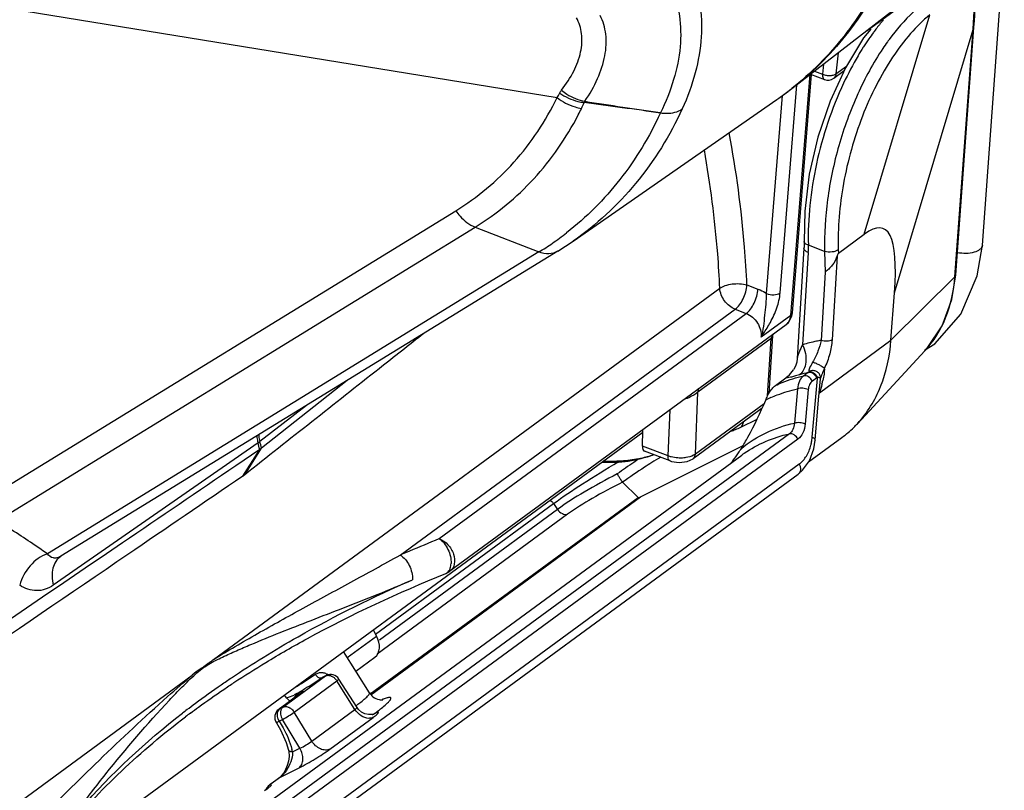
# Model space of a CAD drawing. Units: millimetres. Extents: x -1001 to 2991, y -1688 to -428.
# Drawn here: x 619 to 660, y -1265 to -1234 of the extents above; entities that cross this region are included whole.
import ezdxf

# ---------------------------------------------------------------- set-up
doc = ezdxf.new("R2010")
doc.units = ezdxf.units.MM
doc.header["$LTSCALE"] = 30.734
doc.layers.get('0').update_dxf_attribs({"linetype": 'CONTINUOUS'})
doc.layers.add('00_BUW_DATUM', color=7, linetype='CONTINUOUS')
doc.layers.add('02___PRT_ALL_AXES', color=7, linetype='CONTINUOUS')

msp = doc.modelspace()

# ---------------------------------------------------------------- linework, layer by layer
at = {"color": 7, "linetype": 'Continuous'}
for p, q in [((603.71, -1230.931), (641.308, -1237.055)), ((650.887, -1236.685), (658.787, -1230.568)), ((658.666, -1243.076), (659.56, -1230.909)), ((653.961, -1234.317), (658.153, -1231.243)), ((653.846, -1242.625), (656.515, -1233.678)), ((654.107, -1234.261), (653.816, -1234.62)), ((655.076, -1245.018), (658.284, -1234.268)), ((657.542, -1244.363), (658.284, -1234.268)), ((657.58, -1244.289), (658.321, -1234.193)), ((658.284, -1234.268), (658.289, -1234.191)), ((658.284, -1234.268), (658.289, -1234.191)), ((658.284, -1234.268), (658.321, -1234.193)), ((653.816, -1234.62), (653.077, -1235.835)), ((652.774, -1235.224), (652.69, -1236.081)), ((653.814, -1234.982), (653.802, -1235.001)), ((652.177, -1235.686), (652.137, -1236.099)), ((650.844, -1245.939), (651.633, -1236.092)), ((650.911, -1245.838), (651.69, -1236.114)), ((651.646, -1236.097), (652.216, -1236.316)), ((651.807, -1235.972), (652.137, -1236.099)), ((652.596, -1236.264), (653.023, -1235.951)), ((652.69, -1236.081), (653.117, -1235.768)), ((650.409, -1245.025), (651.09, -1236.528)), ((652.598, -1236.263), (652.596, -1236.264)), ((641.958, -1242.91), (650.273, -1237.135)), ((649.856, -1245.049), (650.503, -1236.97)), ((650.273, -1237.135), (650.273, -1237.135)), ((618.092, -1253.385), (637.175, -1241.667)), ((618.461, -1254.314), (637.965, -1242.337)), ((637.965, -1242.337), (640.564, -1243.351)), ((641.33, -1243.32), (641.958, -1242.91)), ((651.388, -1242.923), (651.388, -1242.923)), ((652.788, -1243.401), (653.846, -1242.625)), ((640.564, -1243.351), (620.503, -1255.67)), ((641.33, -1243.32), (621.054, -1255.771)), ((651.384, -1243.197), (651.11, -1247.696)), ((651.558, -1243.378), (651.329, -1247.137)), ((652.226, -1243.331), (651.563, -1243.072)), ((652.226, -1243.331), (652.254, -1244.169)), ((652.783, -1243.267), (652.788, -1243.401)), ((652.739, -1243.504), (652.53, -1246.935)), ((652.254, -1244.169), (652.084, -1246.959)), ((654.934, -1246.951), (657.542, -1244.363)), ((657.542, -1244.363), (657.58, -1244.289)), ((627.284, -1259.982), (647.948, -1244.829)), ((649.055, -1244.69), (649.505, -1244.863)), ((654.934, -1246.951), (655.076, -1245.018)), ((634.9, -1255.718), (648.576, -1245.689)), ((648.576, -1245.689), (649.025, -1245.861)), ((636.496, -1255.05), (649.025, -1245.861)), ((650.844, -1245.939), (649.637, -1246.825)), ((650.844, -1245.939), (650.911, -1245.838)), ((650.651, -1246.319), (636.933, -1256.38)), ((650.045, -1246.879), (647.054, -1249.072)), ((649.897, -1249.226), (650.045, -1246.879)), ((649.965, -1249.121), (650.112, -1246.776)), ((650.045, -1246.879), (650.112, -1246.776)), ((650.112, -1246.776), (650.123, -1246.707)), ((652.015, -1249.093), (654.934, -1246.951)), ((653.563, -1250.358), (656.32, -1247.384)), ((656.306, -1247.363), (656.718, -1247.097)), ((656.32, -1247.384), (656.321, -1247.384)), ((632.744, -1248.593), (629.248, -1251.354)), ((632.744, -1248.593), (629.248, -1251.354)), ((650.217, -1248.799), (650.648, -1248.483)), ((651.558, -1248.271), (651.373, -1248.406)), ((651.909, -1248.484), (651.725, -1248.619)), ((651.932, -1248.515), (651.936, -1248.463)), ((651.981, -1249.39), (652.058, -1248.527)), ((652.058, -1248.527), (652.059, -1248.481)), ((652.059, -1248.481), (652.059, -1248.479)), ((651.116, -1248.933), (650.993, -1250.335)), ((651.556, -1248.97), (651.432, -1250.373)), ((646.95, -1251.597), (647.054, -1249.072)), ((651.835, -1251.035), (651.981, -1249.39)), ((631.075, -1249.618), (629.176, -1251.088)), ((645.841, -1251.675), (645.919, -1249.79)), ((649.671, -1249.728), (646.855, -1251.793)), ((649.754, -1249.542), (646.95, -1251.597)), ((648.809, -1250.497), (649.468, -1250.176)), ((612.199, -1274.613), (644.803, -1250.703)), ((650.788, -1250.772), (614.7, -1277.237)), ((651.136, -1250.986), (615.048, -1277.451)), ((644.789, -1251.271), (644.805, -1250.633)), ((651.567, -1251.922), (652.933, -1250.92)), ((629.099, -1251.145), (620.745, -1256.949)), ((629.17, -1251.411), (628.194, -1252.076)), ((629.17, -1251.411), (628.194, -1252.076)), ((628.481, -1252.498), (629.17, -1251.411)), ((628.521, -1252.471), (629.21, -1251.384)), ((628.559, -1252.442), (629.248, -1251.354)), ((644.716, -1253.345), (648.896, -1251.249)), ((645.841, -1251.675), (644.789, -1251.271)), ((614.085, -1277.128), (648.843, -1251.639)), ((645.921, -1251.879), (644.873, -1251.477)), ((615.764, -1277.983), (651.192, -1252.003)), ((615.719, -1278.398), (651.146, -1252.417)), ((644.613, -1253.365), (643.979, -1252.751)), ((633.679, -1261.383), (644.613, -1253.365)), ((633.706, -1261.42), (644.716, -1253.345)), ((633.891, -1258.952), (641.161, -1253.621)), ((641.161, -1253.621), (641.324, -1253.857)), ((641.738, -1254.053), (633.96, -1259.757)), ((641.324, -1253.857), (634.053, -1259.189)), ((621.052, -1255.773), (621.054, -1255.771)), ((636.759, -1256.477), (636.932, -1256.38)), ((632.743, -1259.895), (633.931, -1259.024)), ((633.793, -1258.777), (633.931, -1259.024)), ((633.65, -1261.344), (632.594, -1259.657)), ((633.092, -1260.452), (633.869, -1259.882)), ((611.953, -1271.225), (626.417, -1260.618)), ((630.117, -1261.926), (631.857, -1260.651)), ((631.857, -1260.651), (631.673, -1260.742)), ((631.884, -1260.634), (631.714, -1260.718)), ((631.857, -1260.651), (631.884, -1260.634)), ((630.581, -1262.132), (632.32, -1260.856)), ((631.673, -1260.742), (631.714, -1260.718)), ((633.058, -1262.015), (632.32, -1260.856)), ((633.141, -1261.942), (632.4, -1260.777)), ((630.784, -1261.401), (629.946, -1262.015)), ((630.815, -1261.382), (629.977, -1261.996)), ((630.686, -1261.372), (630.758, -1261.336)), ((630.686, -1261.372), (630.744, -1261.336)), ((630.744, -1261.336), (630.782, -1261.313)), ((630.815, -1261.382), (630.784, -1261.401)), ((629.977, -1261.996), (629.946, -1262.015)), ((629.977, -1261.996), (630.117, -1261.926)), ((631.292, -1263.31), (630.581, -1262.132)), ((631.292, -1263.31), (633.058, -1262.015)), ((633.764, -1262.232), (633.764, -1262.232)), ((629.957, -1262.495), (630.097, -1262.425)), ((630.808, -1263.603), (630.097, -1262.425)), ((632.033, -1263.639), (633.799, -1262.344)), ((630.346, -1263.685), (630.346, -1263.685)), ((630.51, -1263.751), (630.808, -1263.603)), ((630.014, -1264.779), (630.776, -1264.4)), ((629.984, -1264.797), (629.563, -1265.106)), ((629.593, -1265.088), (629.563, -1265.106)), ((629.734, -1264.985), (629.593, -1265.088)), ((630.014, -1264.779), (629.734, -1264.985)), ((630.014, -1264.779), (629.984, -1264.797)), ((629.438, -1265.284), (629.367, -1265.337))]:
    msp.add_line(p, q, dxfattribs=at)
for points in [[(658.321, -1234.193), (658.34, -1233.923), (658.372, -1233.441), (658.39, -1233.149)], [(653.077, -1235.835), (652.447, -1237.201), (651.948, -1238.668), (651.599, -1240.181), (651.412, -1241.684), (651.388, -1242.923)], [(650.273, -1237.135), (650.403, -1237.044), (650.887, -1236.685)], [(651.388, -1242.923), (651.386, -1243.161), (651.384, -1243.197)], [(656.718, -1247.097), (657.783, -1245.889), (658.456, -1244.332), (658.666, -1243.076)], [(656.321, -1247.384), (656.412, -1247.282), (657.022, -1246.372), (657.42, -1245.295), (657.58, -1244.289)], [(650.648, -1246.322), (650.748, -1246.232), (650.888, -1245.97), (650.911, -1245.838)], [(651.11, -1247.696), (651.09, -1247.842), (651.037, -1248.007), (650.969, -1248.134), (650.95, -1248.163)], [(651.146, -1252.417), (651.325, -1252.261), (651.604, -1251.869), (651.781, -1251.378), (651.835, -1251.034)], [(645.92, -1251.879), (645.979, -1251.899), (646.295, -1251.949), (646.619, -1251.907), (646.855, -1251.792)], [(630.82, -1261.376), (630.832, -1261.364), (630.831, -1261.364), (630.802, -1261.387), (630.784, -1261.401)], [(633.465, -1262.199), (633.328, -1262.132), (633.207, -1262.028), (633.141, -1261.942)], [(633.721, -1262.231), (633.604, -1262.23), (633.465, -1262.199)], [(633.803, -1262.216), (633.808, -1262.214), (633.793, -1262.219), (633.721, -1262.231)], [(629.85, -1262.56), (630.024, -1262.848), (630.252, -1263.363), (630.346, -1263.685)], [(630.346, -1263.685), (630.354, -1263.727), (630.366, -1263.938), (630.339, -1264.136), (630.288, -1264.311), (630.223, -1264.465), (630.149, -1264.599), (630.073, -1264.707), (630.008, -1264.777), (629.984, -1264.797)], [(629.52, -1265.217), (629.526, -1265.21), (629.52, -1265.216), (629.49, -1265.242), (629.438, -1265.284)]]:
    msp.add_lwpolyline(points, dxfattribs=at)
for centre, radius, start, end in [((589.18, -1229.438), 69.272, 356.06517, 356.86324), ((662.501, -1240.517), 10.299, 143.5175, 145.3482), ((662.171, -1240.275), 9.89, 143.211, 143.5072), ((663.055, -1240.901), 10.974, 145.3438, 147.361), ((663.436, -1240.968), 10.632, 144.411, 146.1899), ((663.047, -1240.691), 10.155, 143.7429, 144.4026), ((652.359, -1235.942), 0.4, 249.09, 306.6427), ((638.593, -1235.363), 3.199, 328.0705, 332.0169), ((643.15, -1226.882), 12.485, 304.7868, 308.2744), ((638.527, -1235.639), 4.208, 333.8234, 337.4379), ((642.586, -1237.315), 0.183, 142.901, 160.3868), ((548.977, -1931.548), 700.554, 82.078618, 82.335372), ((806.186, -169.631), 1080.058, 261.279841, 261.445462), ((630.676, -1231.786), 12.954, 332.5629, 333.8481), ((634.094, -1232.81), 12.369, 304.573, 307.8971), ((634.08, -1232.789), 12.394, 301.5477, 304.572), ((648.248, -1243.179), 3.316, 356.5532, 1.8468), ((650.397, -1245.972), 0.431, 306.2931, 317.2246), ((652.994, -1254.427), 6.321, 103.1322, 106.5141), ((651.28, -1247.892), 0.47, 306.2692, 309.4007), ((651.538, -1247.978), 0.627, 306.2535, 307.2942), ((651.533, -1247.972), 0.636, 307.2989, 309.3635), ((651.766, -1248.495), 0.294, 3.0784, 18.5556), ((647.865, -1247.625), 4.397, 345.1817, 347.254), ((652.374, -1254.565), 5.768, 113.9723, 116.2838), ((651.908, -1249.93), 0.844, 82.7625, 83.3793), ((647.043, -1247.355), 5.266, 340.465, 340.736), ((649.489, -1250.71), 2.239, 352.1629, 354.9447), ((628.215, -1249.858), 1.561, 304.4886, 308.0199), ((576.422, -1265.406), 54.573, 14.8583, 15.1481), ((626.925, -1248.161), 3.95, 304.6359, 305.3351), ((576.499, -1265.349), 54.573, 14.8583, 15.1481), ((626.97, -1248.428), 3.708, 307.156, 307.8984), ((644.441, -1248.696), 5.136, 326.2317, 328.6723), ((652.872, -1264.37), 14.617, 120.0966, 121.8022), ((643.799, -1248.267), 5.908, 321.3139, 324.3957), ((643.899, -1248.335), 5.788, 324.3664, 326.2424), ((651.751, -1255.604), 4.917, 124.8045, 126.2576), ((626.93, -1250.221), 2.756, 304.2671, 304.7689), ((626.98, -1250.293), 2.668, 304.7688, 305.2797), ((626.958, -1250.412), 2.585, 307.1909, 308.2622), ((636.659, -1256.23), 0.266, 291.912, 303.1871), ((632.062, -1260.992), 0.4, 32.4792, 116.4412), ((631.612, -1261.122), 0.626, 55.3442, 60.0735), ((629.772, -1259.71), 1.898, 284.9693, 295.0301), ((627.839, -1254.732), 8.865, 306.4047, 307.6299), ((635.313, -1264.623), 3.219, 110.3528, 110.9471), ((635.096, -1264.034), 2.591, 109.0354, 110.3792), ((646.835, -1288.977), 33.941, 127.4395, 127.8455), ((646.911, -1289.708), 34.374, 126.7633, 127.1745), ((630.183, -1262.338), 0.4, 126.2605, 213.7533), ((633.498, -1261.543), 0.734, 291.0572, 299.4798), ((633.448, -1261.512), 0.786, 293.731, 296.7584), ((633.444, -1261.506), 0.793, 296.7585, 301.5522), ((627.123, -1264.542), 3.478, 13.1342, 14.9142), ((626.893, -1261.902), 4.236, 306.254, 306.8401), ((629.799, -1265.429), 0.4, 126.1793, 159.046), ((629.809, -1265.418), 0.395, 144.9833, 158.7093)]:
    msp.add_arc(centre, radius, start, end, dxfattribs=at)
for centre, major_axis, ratio, start_param, end_param in [((550.387, -1517.038), (104.223, 274.644), 0.037375, -0.124875, 0.057567), ((652.575, -1246.866), (0.224, 3.469), 0.060879, 0.050946, 0.252628), ((645.012, -1251.102), (0.137, 0.376), 0.466354, -4.084196, -3.149124), ((652.615, -1245.092), (8.002, 8.273), 0.043157, -3.141626, -3.019061), ((633.391, -1259.241), (-0.484, 0.637), 0.715527, -3.1533, -1.7642)]:
    msp.add_ellipse(centre, major_axis=major_axis, ratio=ratio, start_param=start_param, end_param=end_param, dxfattribs=at)
for points, knots in [([(656.342, -1225.291), (656.281, -1226.451), (655.969, -1228.705), (654.872, -1231.856), (653.19, -1234.58), (651.697, -1236.057), (650.887, -1236.685)], [0, 0, 0, 0, 0.267774, 0.521294, 0.763693, 1, 1, 1, 1]), ([(656.265, -1225.348), (656.194, -1226.504), (655.869, -1228.748), (654.782, -1231.88), (653.134, -1234.586), (651.675, -1236.058), (650.883, -1236.683)], [0, 0, 0, 0, 0.269315, 0.523636, 0.765638, 1, 1, 1, 1]), ([(646.748, -1231.957), (646.928, -1232.349), (647.182, -1233.217), (647.237, -1234.612), (646.983, -1236.079), (646.631, -1237.039), (646.414, -1237.517)], [0, 0, 0, 0, 0.225548, 0.467003, 0.725338, 1, 1, 1, 1]), ([(645.97, -1232.592), (646.132, -1232.946), (646.353, -1233.738), (646.372, -1235.014), (646.096, -1236.358), (645.741, -1237.236), (645.526, -1237.673)], [0, 0, 0, 0, 0.222095, 0.462343, 0.721954, 1, 1, 1, 1]), ([(656.19, -1233.252), (656.072, -1233.348), (655.582, -1233.78), (655.155, -1234.281), (654.858, -1234.685)], [0, 0, 0, 0, 0.232545, 1, 1, 1, 1]), ([(642.439, -1237.204), (642.639, -1236.909), (642.981, -1236.315), (643.291, -1235.383), (643.344, -1234.488), (643.186, -1233.937), (643.062, -1233.702)], [0, 0, 0, 0, 0.287343, 0.549616, 0.785678, 1, 1, 1, 1]), ([(656.515, -1233.678), (656.234, -1233.908), (655.686, -1234.452), (654.96, -1235.42), (654.304, -1236.556), (653.55, -1238.253), (652.919, -1240.499), (652.753, -1242.364), (652.783, -1243.267)], [0, 0, 0, 0, 0.102973, 0.217762, 0.342321, 0.473796, 0.74366, 1, 1, 1, 1]), ([(641.491, -1236.75), (641.677, -1236.507), (641.998, -1236.014), (642.298, -1235.228), (642.356, -1234.462), (642.208, -1233.993), (642.095, -1233.796)], [0, 0, 0, 0, 0.289091, 0.55092, 0.785355, 1, 1, 1, 1]), ([(654.633, -1233.874), (654.6, -1233.912), (654.468, -1234.068), (654.342, -1234.228), (654.25, -1234.352)], [0, 0, 0, 0, 0.245431, 1, 1, 1, 1]), ([(654.602, -1235.051), (654.209, -1235.637), (653.513, -1236.923), (652.758, -1239), (652.298, -1241.164), (652.205, -1242.625), (652.226, -1243.331)], [0, 0, 0, 0, 0.242211, 0.499638, 0.757192, 1, 1, 1, 1]), ([(653.802, -1235.001), (653.729, -1235.115), (653.439, -1235.587), (653.181, -1236.08), (653.003, -1236.46)], [0, 0, 0, 0, 0.243118, 1, 1, 1, 1]), ([(652.137, -1236.099), (652.135, -1236.125), (652.135, -1236.2), (652.166, -1236.296), (652.216, -1236.315)], [0, 0, 0, 0, 0.329327, 1, 1, 1, 1]), ([(652.137, -1236.099), (652.152, -1236.105), (652.215, -1236.128), (652.281, -1236.142), (652.332, -1236.148)], [0, 0, 0, 0, 0.23728, 1, 1, 1, 1]), ([(652.332, -1236.148), (652.384, -1236.153), (652.452, -1236.154), (652.519, -1236.144), (652.535, -1236.141)], [0, 0, 0, 0, 0.759959, 1, 1, 1, 1]), ([(652.535, -1236.141), (652.55, -1236.138), (652.604, -1236.126), (652.657, -1236.104), (652.69, -1236.081)], [0, 0, 0, 0, 0.277958, 1, 1, 1, 1]), ([(652.69, -1236.081), (652.689, -1236.1), (652.677, -1236.168), (652.638, -1236.233), (652.598, -1236.263)], [0, 0, 0, 0, 0.269308, 1, 1, 1, 1]), ([(653.003, -1236.46), (652.511, -1237.508), (651.957, -1239.168), (651.594, -1241.414), (651.547, -1242.531), (651.563, -1243.072)], [0, 0, 0, 0, 0.509748, 0.761739, 1, 1, 1, 1]), ([(641.418, -1236.865), (641.636, -1237.023), (641.973, -1237.177), (642.325, -1237.243), (642.413, -1237.253)], [0, 0, 0, 0, 0.752835, 1, 1, 1, 1]), ([(641.491, -1236.75), (641.559, -1236.809), (641.842, -1237.019), (642.18, -1237.159), (642.439, -1237.204)], [0, 0, 0, 0, 0.253634, 1, 1, 1, 1]), ([(637.175, -1241.667), (638.052, -1241.129), (639.677, -1239.77), (640.842, -1238.004), (641.308, -1237.055)], [0, 0, 0, 0, 0.49315, 1, 1, 1, 1]), ([(641.308, -1237.055), (641.524, -1237.226), (641.859, -1237.4), (642.215, -1237.481), (642.303, -1237.495)], [0, 0, 0, 0, 0.754447, 1, 1, 1, 1]), ([(637.965, -1242.337), (638.846, -1241.796), (640.484, -1240.443), (641.684, -1238.695), (642.172, -1237.754)], [0, 0, 0, 0, 0.49377, 1, 1, 1, 1]), ([(645.523, -1237.679), (645.078, -1238.64), (643.992, -1240.445), (642.502, -1241.94), (641.691, -1242.57)], [0, 0, 0, 0, 0.507718, 1, 1, 1, 1]), ([(646.414, -1237.517), (645.912, -1238.601), (644.661, -1240.629), (642.909, -1242.25), (641.958, -1242.91)], [0, 0, 0, 0, 0.507846, 1, 1, 1, 1]), ([(645.526, -1237.673), (645.61, -1237.686), (645.912, -1237.711), (646.234, -1237.642), (646.414, -1237.517)], [0, 0, 0, 0, 0.280884, 1, 1, 1, 1]), ([(649.055, -1244.69), (649.032, -1244.179), (648.901, -1242.102), (648.619, -1240.036), (648.33, -1238.494)], [0, 0, 0, 0, 0.246055, 1, 1, 1, 1]), ([(647.948, -1244.829), (647.927, -1244.363), (647.81, -1242.474), (647.567, -1240.594), (647.318, -1239.19)], [0, 0, 0, 0, 0.246315, 1, 1, 1, 1]), ([(637.175, -1241.667), (637.227, -1241.744), (637.438, -1242.019), (637.727, -1242.244), (637.965, -1242.337)], [0, 0, 0, 0, 0.265595, 1, 1, 1, 1]), ([(651.461, -1243.027), (651.453, -1243.022), (651.427, -1243.003), (651.404, -1242.977), (651.395, -1242.956)], [0, 0, 0, 0, 0.284724, 1, 1, 1, 1]), ([(641.33, -1243.32), (641.225, -1243.385), (640.959, -1243.459), (640.694, -1243.401), (640.564, -1243.351)], [0, 0, 0, 0, 0.471473, 1, 1, 1, 1]), ([(651.558, -1243.378), (651.533, -1243.368), (651.486, -1243.345), (651.415, -1243.293), (651.382, -1243.233), (651.384, -1243.197)], [0, 0, 0, 0, 0.315845, 0.587459, 1, 1, 1, 1]), ([(651.563, -1243.072), (651.553, -1243.069), (651.518, -1243.057), (651.484, -1243.041), (651.461, -1243.027)], [0, 0, 0, 0, 0.270443, 1, 1, 1, 1]), ([(652.783, -1243.267), (652.75, -1243.291), (652.665, -1243.328), (652.478, -1243.366), (652.323, -1243.359), (652.226, -1243.331)], [0, 0, 0, 0, 0.214995, 0.473716, 1, 1, 1, 1]), ([(658.666, -1243.076), (658.655, -1243.222), (658.355, -1243.385), (657.997, -1243.422), (657.758, -1243.405), (657.64, -1243.381)], [0, 0, 0, 0, 0.385626, 0.681575, 1, 1, 1, 1]), ([(652.739, -1243.504), (652.696, -1243.645), (652.594, -1243.844), (652.402, -1244.046), (652.301, -1244.13), (652.254, -1244.169)], [0, 0, 0, 0, 0.528723, 0.780022, 1, 1, 1, 1]), ([(656.321, -1247.384), (656.681, -1246.996), (657.27, -1246.032), (657.5, -1244.935), (657.542, -1244.363)], [0, 0, 0, 0, 0.480151, 1, 1, 1, 1]), ([(647.948, -1244.829), (648.014, -1244.782), (648.182, -1244.708), (648.554, -1244.63), (648.862, -1244.639), (649.055, -1244.69)], [0, 0, 0, 0, 0.214886, 0.473538, 1, 1, 1, 1]), ([(648.576, -1245.689), (648.404, -1245.623), (648.105, -1245.373), (647.958, -1245.012), (647.948, -1244.829)], [0, 0, 0, 0, 0.500314, 1, 1, 1, 1]), ([(648.576, -1245.689), (648.642, -1245.641), (648.765, -1245.507), (648.956, -1245.181), (649.043, -1244.888), (649.055, -1244.69)], [0, 0, 0, 0, 0.215851, 0.474178, 1, 1, 1, 1]), ([(649.025, -1245.861), (649.091, -1245.813), (649.214, -1245.679), (649.405, -1245.354), (649.492, -1245.061), (649.505, -1244.863)], [0, 0, 0, 0, 0.21569, 0.474123, 1, 1, 1, 1]), ([(649.505, -1244.863), (649.535, -1244.874), (649.657, -1244.926), (649.773, -1244.992), (649.856, -1245.049)], [0, 0, 0, 0, 0.243665, 1, 1, 1, 1]), ([(649.637, -1246.825), (649.688, -1246.682), (649.752, -1246.385), (649.786, -1245.934), (649.835, -1245.491), (649.86, -1245.194), (649.856, -1245.049)], [0, 0, 0, 0, 0.252833, 0.504103, 0.756533, 1, 1, 1, 1]), ([(649.856, -1245.049), (649.949, -1245.087), (650.14, -1245.114), (650.337, -1245.076), (650.409, -1245.025)], [0, 0, 0, 0, 0.534699, 1, 1, 1, 1]), ([(650.012, -1246.226), (650.116, -1246.035), (650.292, -1245.648), (650.393, -1245.231), (650.409, -1245.025)], [0, 0, 0, 0, 0.513166, 1, 1, 1, 1]), ([(649.025, -1245.861), (649.212, -1245.933), (649.53, -1246.218), (649.655, -1246.628), (649.637, -1246.825)], [0, 0, 0, 0, 0.503638, 1, 1, 1, 1]), ([(650.713, -1246.265), (650.732, -1246.244), (650.804, -1246.15), (650.837, -1246.029), (650.844, -1245.939)], [0, 0, 0, 0, 0.237816, 1, 1, 1, 1]), ([(649.637, -1246.825), (649.669, -1246.776), (649.8, -1246.581), (649.926, -1246.381), (650.012, -1246.226)], [0, 0, 0, 0, 0.245619, 1, 1, 1, 1]), ([(635.873, -1246.672), (635.263, -1247.153), (632.825, -1249.076), (630.387, -1250.999), (628.559, -1252.442)], [0, 0, 0, 0, 0.250165, 1, 1, 1, 1]), ([(652.084, -1246.959), (652.02, -1246.97), (651.766, -1247.019), (651.515, -1247.082), (651.329, -1247.137)], [0, 0, 0, 0, 0.25187, 1, 1, 1, 1]), ([(652.084, -1246.959), (652.055, -1247.109), (651.96, -1247.418), (651.822, -1247.709), (651.737, -1247.854)], [0, 0, 0, 0, 0.476432, 1, 1, 1, 1]), ([(652.53, -1246.935), (652.503, -1246.954), (652.435, -1246.982), (652.284, -1247.005), (652.16, -1246.988), (652.084, -1246.959)], [0, 0, 0, 0, 0.212853, 0.469194, 1, 1, 1, 1]), ([(652.53, -1246.935), (652.518, -1247.13), (652.446, -1247.53), (652.306, -1247.911), (652.214, -1248.098)], [0, 0, 0, 0, 0.483066, 1, 1, 1, 1]), ([(653.563, -1250.358), (653.968, -1249.921), (654.632, -1248.833), (654.889, -1247.596), (654.934, -1246.951)], [0, 0, 0, 0, 0.479972, 1, 1, 1, 1]), ([(651.329, -1247.137), (651.274, -1247.234), (651.201, -1247.378), (651.134, -1247.567), (651.113, -1247.655), (651.11, -1247.696)], [0, 0, 0, 0, 0.55507, 0.796957, 1, 1, 1, 1]), ([(651.329, -1247.137), (651.381, -1247.249), (651.455, -1247.484), (651.472, -1247.836), (651.395, -1248.148), (651.27, -1248.313), (651.197, -1248.366)], [0, 0, 0, 0, 0.280913, 0.551671, 0.793346, 1, 1, 1, 1]), ([(650.648, -1248.483), (650.675, -1248.463), (650.789, -1248.37), (650.885, -1248.256), (650.95, -1248.163)], [0, 0, 0, 0, 0.224269, 1, 1, 1, 1]), ([(651.737, -1247.854), (651.692, -1247.931), (651.634, -1248.036), (651.583, -1248.161), (651.585, -1248.212), (651.594, -1248.226)], [0, 0, 0, 0, 0.65895, 0.876216, 1, 1, 1, 1]), ([(652.044, -1248.402), (652.03, -1248.36), (651.981, -1248.281), (651.865, -1248.205), (651.726, -1248.183), (651.635, -1248.206), (651.594, -1248.226)], [0, 0, 0, 0, 0.244077, 0.493342, 0.74662, 1, 1, 1, 1]), ([(652.214, -1248.098), (652.188, -1248.073), (652.117, -1248.024), (651.997, -1247.956), (651.867, -1247.896), (651.778, -1247.864), (651.737, -1247.854)], [0, 0, 0, 0, 0.199585, 0.476412, 0.765908, 1, 1, 1, 1]), ([(652.214, -1248.098), (652.183, -1248.174), (652.138, -1248.284), (652.086, -1248.419), (652.065, -1248.478), (652.06, -1248.503)], [0, 0, 0, 0, 0.570542, 0.818239, 1, 1, 1, 1]), ([(652.214, -1248.098), (652.218, -1248.177), (652.205, -1248.345), (652.174, -1248.509), (652.154, -1248.595)], [0, 0, 0, 0, 0.476037, 1, 1, 1, 1]), ([(650.217, -1248.799), (650.309, -1248.757), (650.684, -1248.597), (651.075, -1248.476), (651.373, -1248.406)], [0, 0, 0, 0, 0.247641, 1, 1, 1, 1]), ([(651.197, -1248.366), (651.129, -1248.387), (651.006, -1248.422), (650.845, -1248.463), (650.738, -1248.485), (650.678, -1248.489), (650.656, -1248.486), (650.648, -1248.483)], [0, 0, 0, 0, 0.379695, 0.678279, 0.886922, 0.955383, 1, 1, 1, 1]), ([(651.373, -1248.406), (651.299, -1248.46), (651.174, -1248.627), (651.127, -1248.826), (651.116, -1248.933)], [0, 0, 0, 0, 0.460326, 1, 1, 1, 1]), ([(651.725, -1248.619), (651.69, -1248.55), (651.592, -1248.435), (651.438, -1248.391), (651.373, -1248.406)], [0, 0, 0, 0, 0.541362, 1, 1, 1, 1]), ([(651.725, -1248.619), (651.675, -1248.656), (651.592, -1248.767), (651.562, -1248.899), (651.556, -1248.97)], [0, 0, 0, 0, 0.460791, 1, 1, 1, 1]), ([(651.909, -1248.484), (651.874, -1248.414), (651.777, -1248.299), (651.622, -1248.256), (651.558, -1248.271)], [0, 0, 0, 0, 0.541362, 1, 1, 1, 1]), ([(651.594, -1248.226), (651.595, -1248.228), (651.597, -1248.24), (651.585, -1248.249), (651.578, -1248.255)], [0, 0, 0, 0, 0.165275, 1, 1, 1, 1]), ([(651.936, -1248.463), (651.899, -1248.394), (651.798, -1248.282), (651.643, -1248.24), (651.578, -1248.255)], [0, 0, 0, 0, 0.539716, 1, 1, 1, 1]), ([(652.013, -1248.484), (652.007, -1248.482), (651.982, -1248.473), (651.957, -1248.467), (651.936, -1248.463)], [0, 0, 0, 0, 0.214624, 1, 1, 1, 1]), ([(652.058, -1248.527), (652.058, -1248.523), (652.053, -1248.501), (652.029, -1248.491), (652.013, -1248.484)], [0, 0, 0, 0, 0.178384, 1, 1, 1, 1]), ([(649.953, -1249.12), (649.99, -1249.055), (650.067, -1248.938), (650.165, -1248.837), (650.217, -1248.799)], [0, 0, 0, 0, 0.540848, 1, 1, 1, 1]), ([(650.031, -1249.295), (650.117, -1249.256), (650.47, -1249.11), (650.836, -1248.998), (651.116, -1248.933)], [0, 0, 0, 0, 0.247686, 1, 1, 1, 1]), ([(651.556, -1248.97), (651.488, -1248.938), (651.339, -1248.907), (651.187, -1248.912), (651.116, -1248.933)], [0, 0, 0, 0, 0.501768, 1, 1, 1, 1]), ([(647.054, -1249.072), (647.025, -1249.093), (646.887, -1249.189), (646.742, -1249.281), (646.618, -1249.326)], [0, 0, 0, 0, 0.212989, 1, 1, 1, 1]), ([(648.828, -1251.366), (648.921, -1251.214), (649.288, -1250.575), (649.605, -1249.908), (649.82, -1249.394)], [0, 0, 0, 0, 0.242367, 1, 1, 1, 1]), ([(649.82, -1249.394), (649.83, -1249.37), (649.87, -1249.277), (649.915, -1249.186), (649.953, -1249.12)], [0, 0, 0, 0, 0.253153, 1, 1, 1, 1]), ([(648.403, -1250.657), (648.465, -1250.642), (648.603, -1250.593), (648.735, -1250.533), (648.809, -1250.497)], [0, 0, 0, 0, 0.438231, 1, 1, 1, 1]), ([(648.809, -1250.497), (648.822, -1250.484), (648.871, -1250.424), (648.9, -1250.35), (648.913, -1250.292)], [0, 0, 0, 0, 0.235625, 1, 1, 1, 1]), ([(648.828, -1251.366), (649.138, -1251.116), (649.826, -1250.683), (650.596, -1250.423), (650.993, -1250.335)], [0, 0, 0, 0, 0.494891, 1, 1, 1, 1]), ([(650.993, -1250.335), (650.986, -1250.424), (650.952, -1250.588), (650.849, -1250.727), (650.788, -1250.772)], [0, 0, 0, 0, 0.538402, 1, 1, 1, 1]), ([(651.432, -1250.373), (651.364, -1250.34), (651.216, -1250.31), (651.064, -1250.315), (650.993, -1250.335)], [0, 0, 0, 0, 0.501298, 1, 1, 1, 1]), ([(651.432, -1250.373), (651.42, -1250.497), (651.368, -1250.728), (651.222, -1250.923), (651.136, -1250.986)], [0, 0, 0, 0, 0.53908, 1, 1, 1, 1]), ([(652.933, -1250.92), (653.103, -1250.795), (653.319, -1250.612), (653.515, -1250.41), (653.563, -1250.358)], [0, 0, 0, 0, 0.748756, 1, 1, 1, 1]), ([(629.05, -1250.844), (629.051, -1250.869), (629.06, -1250.97), (629.079, -1251.07), (629.099, -1251.145)], [0, 0, 0, 0, 0.245054, 1, 1, 1, 1]), ([(629.124, -1250.798), (629.126, -1250.822), (629.136, -1250.92), (629.156, -1251.016), (629.176, -1251.088)], [0, 0, 0, 0, 0.245266, 1, 1, 1, 1]), ([(648.944, -1251.567), (649.218, -1251.377), (649.81, -1251.049), (650.456, -1250.844), (650.788, -1250.772)], [0, 0, 0, 0, 0.494813, 1, 1, 1, 1]), ([(651.136, -1250.986), (651.102, -1250.917), (651.005, -1250.802), (650.852, -1250.758), (650.788, -1250.772)], [0, 0, 0, 0, 0.540702, 1, 1, 1, 1]), ([(651.666, -1251.23), (651.67, -1251.213), (651.687, -1251.142), (651.699, -1251.07), (651.707, -1251.015)], [0, 0, 0, 0, 0.245984, 1, 1, 1, 1]), ([(651.719, -1250.907), (651.737, -1250.916), (651.787, -1250.942), (651.839, -1250.995), (651.835, -1251.034)], [0, 0, 0, 0, 0.333738, 1, 1, 1, 1]), ([(651.192, -1252.003), (651.308, -1251.917), (651.515, -1251.679), (651.626, -1251.388), (651.666, -1251.23)], [0, 0, 0, 0, 0.470079, 1, 1, 1, 1]), ([(644.664, -1251.787), (644.589, -1251.836), (644.286, -1252.038), (643.987, -1252.247), (643.765, -1252.408)], [0, 0, 0, 0, 0.24627, 1, 1, 1, 1]), ([(645.92, -1251.879), (645.907, -1251.874), (645.844, -1251.825), (645.839, -1251.736), (645.841, -1251.675)], [0, 0, 0, 0, 0.191747, 1, 1, 1, 1]), ([(646.566, -1251.743), (646.539, -1251.748), (646.428, -1251.762), (646.315, -1251.763), (646.231, -1251.757)], [0, 0, 0, 0, 0.24421, 1, 1, 1, 1]), ([(646.95, -1251.597), (646.926, -1251.616), (646.808, -1251.688), (646.672, -1251.726), (646.566, -1251.743)], [0, 0, 0, 0, 0.220083, 1, 1, 1, 1]), ([(646.855, -1251.792), (646.869, -1251.782), (646.923, -1251.731), (646.948, -1251.654), (646.95, -1251.597)], [0, 0, 0, 0, 0.237939, 1, 1, 1, 1]), ([(628.194, -1252.076), (626.652, -1253.125), (620.471, -1257.331), (614.289, -1261.536), (609.648, -1264.693)], [0, 0, 0, 0, 0.249399, 1, 1, 1, 1]), ([(641.161, -1253.621), (641.546, -1253.338), (642.417, -1252.755), (643.311, -1252.208), (643.802, -1251.92)], [0, 0, 0, 0, 0.456349, 1, 1, 1, 1]), ([(645.169, -1251.947), (645.07, -1252.008), (644.666, -1252.265), (644.272, -1252.537), (643.979, -1252.751)], [0, 0, 0, 0, 0.24188, 1, 1, 1, 1]), ([(651.192, -1252.003), (651.211, -1252.041), (651.239, -1252.119), (651.247, -1252.238), (651.218, -1252.344), (651.173, -1252.398), (651.146, -1252.417)], [0, 0, 0, 0, 0.284718, 0.547236, 0.782796, 1, 1, 1, 1]), ([(628.481, -1252.498), (626.915, -1253.566), (620.634, -1257.845), (614.353, -1262.124), (609.638, -1265.335)], [0, 0, 0, 0, 0.249433, 1, 1, 1, 1]), ([(643.765, -1252.408), (643.305, -1252.641), (642.474, -1253.094), (641.672, -1253.602), (641.324, -1253.857)], [0, 0, 0, 0, 0.544035, 1, 1, 1, 1]), ([(643.979, -1252.751), (643.974, -1252.747), (643.966, -1252.733), (643.941, -1252.693), (643.897, -1252.624), (643.835, -1252.523), (643.789, -1252.448), (643.765, -1252.408)], [0, 0, 0, 0, 0.045749, 0.120485, 0.348003, 0.653924, 1, 1, 1, 1]), ([(643.979, -1252.751), (643.556, -1252.957), (642.791, -1253.361), (642.056, -1253.819), (641.738, -1254.053)], [0, 0, 0, 0, 0.543992, 1, 1, 1, 1]), ([(641.016, -1253.479), (641.03, -1253.488), (641.085, -1253.528), (641.132, -1253.579), (641.161, -1253.621)], [0, 0, 0, 0, 0.245247, 1, 1, 1, 1]), ([(641.324, -1253.857), (641.373, -1253.929), (641.494, -1254.043), (641.669, -1254.074), (641.738, -1254.053)], [0, 0, 0, 0, 0.544374, 1, 1, 1, 1]), ([(620.503, -1255.67), (620.337, -1255.555), (619.663, -1255.093), (618.98, -1254.645), (618.461, -1254.314)], [0, 0, 0, 0, 0.247297, 1, 1, 1, 1]), ([(634.9, -1255.718), (635.031, -1255.661), (635.561, -1255.432), (636.094, -1255.211), (636.496, -1255.05)], [0, 0, 0, 0, 0.248037, 1, 1, 1, 1]), ([(636.496, -1255.05), (636.631, -1255.101), (636.878, -1255.283), (637.103, -1255.659), (637.158, -1256.072), (637.025, -1256.312), (636.934, -1256.379)], [0, 0, 0, 0, 0.265569, 0.542277, 0.790945, 1, 1, 1, 1]), ([(636.496, -1255.05), (636.654, -1255.151), (636.892, -1255.482), (636.989, -1255.87), (636.979, -1256.068)], [0, 0, 0, 0, 0.486159, 1, 1, 1, 1]), ([(620.503, -1255.67), (620.234, -1255.762), (619.741, -1256.126), (619.449, -1256.656), (619.372, -1256.946)], [0, 0, 0, 0, 0.487066, 1, 1, 1, 1]), ([(621.054, -1255.771), (621.005, -1255.801), (620.905, -1255.847), (620.693, -1255.85), (620.564, -1255.747), (620.503, -1255.67)], [0, 0, 0, 0, 0.281422, 0.52186, 1, 1, 1, 1]), ([(621.052, -1255.773), (620.973, -1255.827), (620.832, -1255.974), (620.71, -1256.263), (620.678, -1256.6), (620.714, -1256.832), (620.745, -1256.949)], [0, 0, 0, 0, 0.222391, 0.458995, 0.718245, 1, 1, 1, 1]), ([(627.284, -1259.982), (627.576, -1259.797), (628.174, -1259.444), (629.391, -1258.741), (630.962, -1257.871), (632.91, -1256.815), (634.231, -1256.095), (634.9, -1255.718)], [0, 0, 0, 0, 0.118753, 0.238476, 0.483077, 0.736171, 1, 1, 1, 1]), ([(634.9, -1255.718), (635.062, -1255.816), (635.313, -1256.14), (635.415, -1256.53), (635.405, -1256.728)], [0, 0, 0, 0, 0.488946, 1, 1, 1, 1]), ([(636.926, -1256.305), (636.934, -1256.288), (636.963, -1256.212), (636.976, -1256.13), (636.979, -1256.068)], [0, 0, 0, 0, 0.231054, 1, 1, 1, 1]), ([(629.417, -1260.102), (629.975, -1259.764), (632.344, -1258.403), (634.83, -1257.252), (636.759, -1256.477)], [0, 0, 0, 0, 0.238865, 1, 1, 1, 1]), ([(636.805, -1256.452), (636.818, -1256.444), (636.868, -1256.405), (636.905, -1256.349), (636.926, -1256.305)], [0, 0, 0, 0, 0.235004, 1, 1, 1, 1]), ([(620.745, -1256.949), (620.642, -1257.02), (620.423, -1257.134), (620.06, -1257.192), (619.698, -1257.128), (619.477, -1257.015), (619.372, -1256.946)], [0, 0, 0, 0, 0.256637, 0.498593, 0.741578, 1, 1, 1, 1]), ([(625.481, -1261.646), (625.653, -1261.463), (626.001, -1261.103), (626.519, -1260.587), (627.065, -1260.159), (627.652, -1259.881), (628.222, -1259.618), (629.006, -1259.282), (630.022, -1258.868), (631.287, -1258.375), (632.611, -1257.865), (633.993, -1257.323), (634.929, -1256.935), (635.405, -1256.728)], [0, 0, 0, 0, 0.067418, 0.13427, 0.196054, 0.252031, 0.307828, 0.364383, 0.48071, 0.601885, 0.728427, 0.860888, 1, 1, 1, 1]), ([(629.309, -1259.894), (629.778, -1259.604), (631.751, -1258.438), (633.811, -1257.423), (635.405, -1256.728)], [0, 0, 0, 0, 0.240694, 1, 1, 1, 1]), ([(626.845, -1260.304), (626.884, -1260.276), (626.95, -1260.212), (627.063, -1260.135), (627.178, -1260.065), (627.246, -1260.007), (627.284, -1259.982)], [0, 0, 0, 0, 0.26021, 0.507617, 0.749775, 1, 1, 1, 1]), ([(627.602, -1261.009), (627.74, -1260.913), (628.302, -1260.531), (628.873, -1260.163), (629.309, -1259.894)], [0, 0, 0, 0, 0.24676, 1, 1, 1, 1]), ([(627.701, -1261.201), (627.84, -1261.107), (628.405, -1260.73), (628.979, -1260.367), (629.417, -1260.102)], [0, 0, 0, 0, 0.24662, 1, 1, 1, 1]), ([(626.845, -1260.304), (626.809, -1260.325), (626.659, -1260.419), (626.518, -1260.528), (626.417, -1260.618)], [0, 0, 0, 0, 0.238575, 1, 1, 1, 1]), ([(630.558, -1261.151), (630.635, -1261.103), (630.934, -1260.918), (631.229, -1260.728), (631.445, -1260.584)], [0, 0, 0, 0, 0.260141, 1, 1, 1, 1]), ([(631.445, -1260.584), (631.485, -1260.558), (631.573, -1260.517), (631.669, -1260.508), (631.716, -1260.512)], [0, 0, 0, 0, 0.504214, 1, 1, 1, 1]), ([(631.604, -1260.737), (631.573, -1260.724), (631.512, -1260.677), (631.466, -1260.619), (631.445, -1260.584)], [0, 0, 0, 0, 0.455261, 1, 1, 1, 1]), ([(631.716, -1260.512), (631.734, -1260.513), (631.807, -1260.524), (631.876, -1260.552), (631.924, -1260.579)], [0, 0, 0, 0, 0.244661, 1, 1, 1, 1]), ([(631.857, -1260.651), (631.865, -1260.647), (631.902, -1260.631), (631.942, -1260.626), (631.972, -1260.627)], [0, 0, 0, 0, 0.241846, 1, 1, 1, 1]), ([(631.972, -1260.627), (631.982, -1260.627), (632.026, -1260.631), (632.07, -1260.644), (632.1, -1260.658)], [0, 0, 0, 0, 0.239093, 1, 1, 1, 1]), ([(632.1, -1260.658), (632.111, -1260.663), (632.155, -1260.685), (632.196, -1260.714), (632.223, -1260.74)], [0, 0, 0, 0, 0.242087, 1, 1, 1, 1]), ([(626.201, -1262.028), (626.315, -1261.941), (626.775, -1261.593), (627.245, -1261.256), (627.602, -1261.009)], [0, 0, 0, 0, 0.247084, 1, 1, 1, 1]), ([(630.782, -1261.313), (630.86, -1261.265), (631.16, -1261.078), (631.456, -1260.887), (631.673, -1260.742)], [0, 0, 0, 0, 0.26009, 1, 1, 1, 1]), ([(631.673, -1260.742), (631.669, -1260.744), (631.646, -1260.75), (631.621, -1260.744), (631.604, -1260.737)], [0, 0, 0, 0, 0.216852, 1, 1, 1, 1]), ([(632.32, -1260.856), (632.333, -1260.847), (632.354, -1260.83), (632.381, -1260.806), (632.395, -1260.792), (632.402, -1260.78), (632.4, -1260.777)], [0, 0, 0, 0, 0.41114, 0.720174, 0.914885, 1, 1, 1, 1]), ([(626.338, -1262.17), (626.448, -1262.088), (626.897, -1261.757), (627.353, -1261.436), (627.701, -1261.201)], [0, 0, 0, 0, 0.247035, 1, 1, 1, 1]), ([(630.686, -1261.372), (630.674, -1261.381), (630.628, -1261.424), (630.603, -1261.485), (630.594, -1261.532)], [0, 0, 0, 0, 0.232873, 1, 1, 1, 1]), ([(630.758, -1261.336), (630.748, -1261.344), (630.707, -1261.381), (630.682, -1261.434), (630.672, -1261.475)], [0, 0, 0, 0, 0.234928, 1, 1, 1, 1]), ([(630.758, -1261.336), (630.78, -1261.326), (630.819, -1261.307), (630.869, -1261.286), (630.902, -1261.274), (630.919, -1261.272), (630.928, -1261.273), (630.93, -1261.28), (630.925, -1261.287), (630.917, -1261.297), (630.898, -1261.316), (630.864, -1261.345), (630.833, -1261.369), (630.815, -1261.382)], [0, 0, 0, 0, 0.212634, 0.374839, 0.481203, 0.512965, 0.531933, 0.546021, 0.569093, 0.605833, 0.657032, 0.802049, 1, 1, 1, 1]), ([(633.252, -1261.753), (633.315, -1261.704), (633.423, -1261.618), (633.556, -1261.496), (633.63, -1261.42), (633.66, -1261.358), (633.65, -1261.344)], [0, 0, 0, 0, 0.412233, 0.717309, 0.910403, 1, 1, 1, 1]), ([(633.65, -1261.344), (633.688, -1261.403), (633.799, -1261.528), (633.998, -1261.619), (634.141, -1261.63), (634.188, -1261.624)], [0, 0, 0, 0, 0.333083, 0.772421, 1, 1, 1, 1]), ([(620.048, -1266.61), (620.902, -1265.772), (622.655, -1264.031), (624.458, -1262.342), (625.409, -1261.495)], [0, 0, 0, 0, 0.48452, 1, 1, 1, 1]), ([(620.762, -1267.466), (621.094, -1267.012), (621.788, -1266.063), (623.313, -1264.084), (624.572, -1262.609), (625.481, -1261.646)], [0, 0, 0, 0, 0.224963, 0.470421, 1, 1, 1, 1]), ([(633.86, -1262.182), (633.94, -1262.123), (634.085, -1262.013), (634.274, -1261.859), (634.41, -1261.734), (634.49, -1261.647), (634.521, -1261.593), (634.529, -1261.563), (634.516, -1261.539), (634.486, -1261.532), (634.447, -1261.533), (634.393, -1261.542), (634.326, -1261.559), (634.277, -1261.575), (634.251, -1261.584)], [0, 0, 0, 0, 0.246606, 0.44826, 0.601066, 0.703341, 0.73607, 0.758255, 0.775335, 0.79709, 0.829233, 0.873533, 0.930439, 1, 1, 1, 1]), ([(620.762, -1267.466), (621.11, -1266.991), (622.662, -1265.043), (624.51, -1263.341), (626.011, -1262.175)], [0, 0, 0, 0, 0.236479, 1, 1, 1, 1]), ([(629.908, -1262.084), (629.904, -1262.093), (629.888, -1262.133), (629.881, -1262.177), (629.88, -1262.21)], [0, 0, 0, 0, 0.236979, 1, 1, 1, 1]), ([(629.88, -1262.21), (629.88, -1262.222), (629.88, -1262.27), (629.888, -1262.319), (629.898, -1262.355)], [0, 0, 0, 0, 0.240824, 1, 1, 1, 1]), ([(629.977, -1261.996), (629.97, -1262.001), (629.941, -1262.026), (629.92, -1262.058), (629.908, -1262.084)], [0, 0, 0, 0, 0.240202, 1, 1, 1, 1]), ([(630.021, -1262.14), (630.02, -1262.163), (630.024, -1262.263), (630.059, -1262.36), (630.097, -1262.425)], [0, 0, 0, 0, 0.238136, 1, 1, 1, 1]), ([(630.117, -1261.926), (630.087, -1261.948), (630.037, -1262.016), (630.022, -1262.097), (630.021, -1262.14)], [0, 0, 0, 0, 0.464189, 1, 1, 1, 1]), ([(630.097, -1262.425), (630.182, -1262.38), (630.344, -1262.285), (630.504, -1262.185), (630.581, -1262.132)], [0, 0, 0, 0, 0.505965, 1, 1, 1, 1]), ([(630.117, -1261.926), (630.152, -1261.909), (630.238, -1261.893), (630.368, -1261.928), (630.489, -1262.01), (630.554, -1262.088), (630.581, -1262.132)], [0, 0, 0, 0, 0.212701, 0.45232, 0.719268, 1, 1, 1, 1]), ([(633.058, -1262.015), (633.071, -1262.006), (633.093, -1261.991), (633.121, -1261.969), (633.135, -1261.956), (633.143, -1261.945), (633.141, -1261.942)], [0, 0, 0, 0, 0.414532, 0.723759, 0.917359, 1, 1, 1, 1]), ([(633.616, -1262.382), (633.509, -1262.379), (633.283, -1262.291), (633.122, -1262.118), (633.058, -1262.015)], [0, 0, 0, 0, 0.469539, 1, 1, 1, 1]), ([(633.799, -1262.344), (633.828, -1262.323), (633.878, -1262.285), (633.936, -1262.238), (633.971, -1262.205), (633.989, -1262.187), (634.002, -1262.171), (634.01, -1262.158), (634.013, -1262.147), (634.006, -1262.14), (633.994, -1262.139), (633.968, -1262.142), (633.922, -1262.157), (633.883, -1262.172), (633.86, -1262.182)], [0, 0, 0, 0, 0.232804, 0.417175, 0.489452, 0.548052, 0.59292, 0.624431, 0.644559, 0.660666, 0.684335, 0.720395, 0.833288, 1, 1, 1, 1]), ([(619.986, -1268.742), (620.361, -1268.162), (622.107, -1265.749), (624.322, -1263.698), (626.141, -1262.319)], [0, 0, 0, 0, 0.232366, 1, 1, 1, 1]), ([(629.85, -1262.56), (629.851, -1262.56), (629.854, -1262.558), (629.859, -1262.556), (629.868, -1262.55), (629.886, -1262.54), (629.916, -1262.521), (629.942, -1262.504), (629.957, -1262.495)], [0, 0, 0, 0, 0.017449, 0.067018, 0.148605, 0.261687, 0.578068, 1, 1, 1, 1]), ([(629.957, -1262.495), (630.017, -1262.584), (630.238, -1262.945), (630.402, -1263.342), (630.483, -1263.647)], [0, 0, 0, 0, 0.254383, 1, 1, 1, 1]), ([(633.799, -1262.344), (633.786, -1262.35), (633.728, -1262.375), (633.664, -1262.383), (633.616, -1262.382)], [0, 0, 0, 0, 0.241896, 1, 1, 1, 1]), ([(630.808, -1263.603), (630.895, -1263.564), (631.06, -1263.471), (631.219, -1263.368), (631.292, -1263.31)], [0, 0, 0, 0, 0.506159, 1, 1, 1, 1]), ([(632.033, -1263.639), (631.977, -1263.667), (631.841, -1263.692), (631.633, -1263.636), (631.439, -1263.505), (631.335, -1263.38), (631.292, -1263.31)], [0, 0, 0, 0, 0.212691, 0.452289, 0.719223, 1, 1, 1, 1]), ([(630.507, -1263.875), (630.494, -1264.002), (630.414, -1264.256), (630.278, -1264.481), (630.197, -1264.587)], [0, 0, 0, 0, 0.489351, 1, 1, 1, 1]), ([(630.51, -1263.751), (630.488, -1263.751), (630.449, -1263.747), (630.391, -1263.733), (630.351, -1263.707), (630.346, -1263.685)], [0, 0, 0, 0, 0.348492, 0.631411, 1, 1, 1, 1]), ([(630.776, -1264.4), (630.823, -1264.365), (630.904, -1264.258), (630.943, -1264.052), (630.913, -1263.823), (630.849, -1263.674), (630.808, -1263.603)], [0, 0, 0, 0, 0.206283, 0.444202, 0.713983, 1, 1, 1, 1]), ([(630.776, -1264.4), (630.998, -1264.29), (631.423, -1264.045), (631.838, -1263.782), (632.033, -1263.639)], [0, 0, 0, 0, 0.506182, 1, 1, 1, 1]), ([(630.197, -1264.587), (630.168, -1264.625), (630.111, -1264.693), (630.047, -1264.755), (630.014, -1264.779)], [0, 0, 0, 0, 0.540481, 1, 1, 1, 1]), ([(629.598, -1265.157), (629.611, -1265.145), (629.627, -1265.128), (629.641, -1265.106), (629.645, -1265.095), (629.64, -1265.085), (629.628, -1265.083), (629.613, -1265.083), (629.6, -1265.086), (629.593, -1265.088)], [0, 0, 0, 0, 0.384656, 0.506936, 0.587756, 0.646574, 0.722578, 0.838357, 1, 1, 1, 1]), ([(629.433, -1265.293), (629.45, -1265.28), (629.507, -1265.236), (629.563, -1265.191), (629.598, -1265.157)], [0, 0, 0, 0, 0.304976, 1, 1, 1, 1])]:
    msp.add_open_spline(points, degree=3, knots=knots, dxfattribs=at)
for points in [[(641.418, -1236.865), (641.439, -1236.825), (641.463, -1236.786), (641.491, -1236.75)], [(651.395, -1242.956), (651.391, -1242.945), (651.388, -1242.934), (651.388, -1242.923)], [(651.719, -1250.907), (651.79, -1250.11), (651.861, -1249.313), (651.932, -1248.515)], [(647.079, -1248.926), (647.065, -1248.973), (647.057, -1249.023), (647.054, -1249.072)], [(652.116, -1248.749), (652.086, -1248.865), (652.052, -1248.979), (652.015, -1249.093)], [(646.618, -1249.326), (646.582, -1249.339), (646.546, -1249.35), (646.509, -1249.358)], [(645.966, -1251.714), (645.924, -1251.703), (645.882, -1251.69), (645.841, -1251.675)], [(646.231, -1251.757), (646.142, -1251.751), (646.053, -1251.737), (645.966, -1251.714)], [(625.409, -1261.495), (625.741, -1261.198), (626.074, -1260.902), (626.417, -1260.618)], [(632.223, -1260.74), (632.261, -1260.774), (632.294, -1260.813), (632.32, -1260.856)], [(630.686, -1261.372), (630.65, -1261.393), (630.612, -1261.412), (630.575, -1261.429)], [(629.898, -1262.355), (629.911, -1262.404), (629.931, -1262.451), (629.957, -1262.495)], [(630.51, -1263.751), (630.512, -1263.793), (630.511, -1263.834), (630.507, -1263.875)], [(629.593, -1265.088), (629.551, -1265.114), (629.514, -1265.15), (629.486, -1265.191)]]:
    msp.add_open_spline(points, degree=3, dxfattribs=at)
at = {"layer": '00_BUW_DATUM', "color": 7, "linetype": 'Continuous'}
for centre, radius, start, end in [((643.478, -1246.734), 5.2, 266.3267, 289.9264), ((643.931, -1247.964), 3.889, 286.3152, 289.8406)]:
    msp.add_arc(centre, radius, start, end, dxfattribs=at)
for points, knots in [([(644.641, -1251.79), (644.408, -1251.837), (643.925, -1251.899), (643.439, -1251.901), (643.192, -1251.888)], [0, 0, 0, 0, 0.490196, 1, 1, 1, 1]), ([(645.023, -1251.696), (644.993, -1251.705), (644.866, -1251.741), (644.738, -1251.771), (644.641, -1251.79)], [0, 0, 0, 0, 0.244901, 1, 1, 1, 1])]:
    msp.add_open_spline(points, degree=3, knots=knots, dxfattribs=at)
at = {"layer": '02___PRT_ALL_AXES', "color": 7, "linetype": 'Continuous'}
msp.add_arc((627.826, -1263.896), 3.39, 40.7217, 46.4666, dxfattribs=at)

doc.saveas('drawing.dxf')
